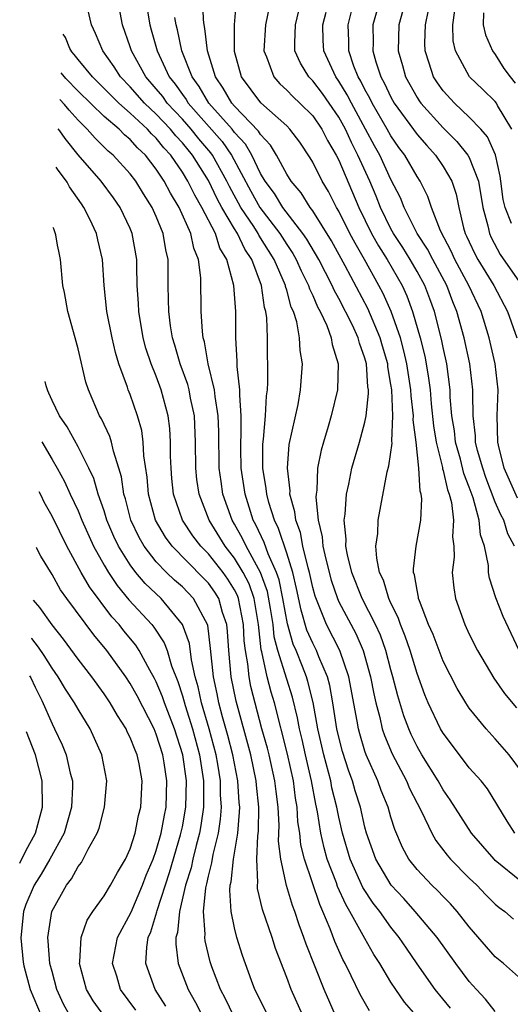
# Model space of a CAD drawing. Units: inches. Extents: x 2505131 to 2508000, y 1512000 to 1515000.
# Drawn here: x 2505153 to 2505190, y 1512402 to 1512477 of the extents above; entities that cross this region are included whole.
import ezdxf

# ---------------------------------------------------------------- set-up
doc = ezdxf.new("R2010")
doc.units = ezdxf.units.IN
doc.header["$MEASUREMENT"] = 0
doc.layers.add('LD25051512_2ft', color=2, linetype='Continuous')

msp = doc.modelspace()

# ---------------------------------------------------------------- linework, layer by layer
at = {"layer": 'LD25051512_2ft'}
for points, elevation in [([(2505191, 1512403.778), (2505189.62, 1512405), (2505189, 1512405.504), (2505187, 1512407.816), (2505186.079, 1512409), (2505185.569, 1512409.569), (2505185, 1512410.141), (2505184.585, 1512410.585), (2505184.139, 1512411), (2505183, 1512412.211), (2505182.38, 1512413), (2505181.886, 1512413.886), (2505181.29, 1512415.29), (2505181, 1512416.223), (2505180.778, 1512417), (2505180.257, 1512418.258), (2505179.985, 1512419), (2505179.101, 1512421), (2505179, 1512421.291), (2505178.606, 1512422.606), (2505178.507, 1512423), (2505178.41, 1512423.59), (2505177.771, 1512427), (2505177.086, 1512429), (2505176.056, 1512431), (2505175.174, 1512433.173), (2505175, 1512433.851), (2505174.754, 1512435), (2505174.64, 1512435.36), (2505174.251, 1512437), (2505174.055, 1512438.055), (2505173.694, 1512439), (2505173.636, 1512439.637), (2505173.246, 1512441), (2505173.255, 1512441.254), (2505173.05, 1512443), (2505173.201, 1512444.799), (2505173.868, 1512447.868), (2505174.068, 1512449), (2505174.204, 1512451), (2505174.031, 1512452.031), (2505173.992, 1512453), (2505173.77, 1512454.23), (2505173.52, 1512455), (2505173.354, 1512455.354), (2505173, 1512456.66), (2505172.917, 1512456.917), (2505172.905, 1512457), (2505172.046, 1512459), (2505170.868, 1512460.868), (2505170.807, 1512461), (2505170.474, 1512461.526), (2505169.492, 1512463), (2505168.606, 1512464.606), (2505168.418, 1512465), (2505167.308, 1512467), (2505167.182, 1512467.182), (2505166.264, 1512468.264), (2505165.671, 1512469), (2505165, 1512469.759), (2505163.832, 1512471), (2505163.491, 1512471.491), (2505163, 1512472.086), (2505162.197, 1512473), (2505161.095, 1512475), (2505161, 1512475.314), (2505160.419, 1512477), (2505159.875, 1512479.875)], 8888), ([(2505189, 1512401.314), (2505188.253, 1512402.253), (2505187.552, 1512403), (2505187, 1512403.62), (2505185.964, 1512405), (2505184.542, 1512407), (2505182.867, 1512409), (2505181.985, 1512409.984), (2505181.02, 1512411), (2505179.831, 1512413), (2505179.122, 1512415), (2505179, 1512415.446), (2505178.651, 1512417), (2505178.254, 1512418.254), (2505178.037, 1512419), (2505177.756, 1512419.756), (2505177.271, 1512421.271), (2505177, 1512422.35), (2505176.858, 1512423), (2505176.552, 1512425), (2505176.317, 1512426.316), (2505176.13, 1512427), (2505175.473, 1512428.527), (2505175.295, 1512429), (2505175, 1512429.565), (2505174.558, 1512430.558), (2505174.1, 1512432.1), (2505173.761, 1512433.761), (2505173.466, 1512435), (2505173, 1512436.469), (2505172.365, 1512438.365), (2505172.053, 1512439), (2505171.628, 1512440.372), (2505171.47, 1512441), (2505171.431, 1512441.431), (2505171.174, 1512443), (2505171.177, 1512444.823), (2505171.226, 1512445.226), (2505171.384, 1512447), (2505171.461, 1512448.54), (2505171.53, 1512449), (2505171.561, 1512449.561), (2505171.535, 1512453), (2505171.484, 1512454.516), (2505171.409, 1512455), (2505171.309, 1512455.309), (2505171.071, 1512457), (2505170.315, 1512459), (2505169.782, 1512459.782), (2505169.219, 1512461), (2505169, 1512461.346), (2505168.033, 1512463), (2505167.665, 1512463.665), (2505167, 1512465.05), (2505165.774, 1512467), (2505165, 1512467.942), (2505164.489, 1512468.489), (2505164.086, 1512469), (2505163, 1512470.155), (2505162.099, 1512471), (2505161, 1512472.25), (2505160.255, 1512473), (2505159.773, 1512473.773), (2505158.887, 1512475), (2505158.346, 1512476.346), (2505158.026, 1512477), (2505157.58, 1512479)], 8890), ([(2505162.167, 1512479), (2505162.497, 1512477), (2505162.616, 1512476.616), (2505163.058, 1512475), (2505163.993, 1512473), (2505164.448, 1512472.449), (2505165, 1512471.654), (2505165.279, 1512471.28), (2505165.442, 1512471), (2505168.039, 1512468.039), (2505168.76, 1512467), (2505170.242, 1512464.242), (2505170.943, 1512463), (2505172.463, 1512461), (2505173, 1512460.143), (2505173.467, 1512459.467), (2505173.733, 1512459), (2505174.121, 1512458.121), (2505174.686, 1512457), (2505174.753, 1512456.753), (2505175, 1512456.228), (2505175.361, 1512455.361), (2505175.565, 1512455), (2505176.067, 1512453.934), (2505176.415, 1512453), (2505176.488, 1512452.488), (2505176.961, 1512451), (2505176.906, 1512449), (2505176.424, 1512447), (2505176.188, 1512446.188), (2505175.815, 1512445), (2505175.637, 1512444.363), (2505175.376, 1512443), (2505175.305, 1512441.305), (2505175.257, 1512441), (2505175.243, 1512440.757), (2505175.421, 1512439), (2505175.732, 1512437.732), (2505175.782, 1512437), (2505175.992, 1512436.008), (2505176.401, 1512434.401), (2505176.887, 1512433), (2505177, 1512432.751), (2505178.306, 1512430.306), (2505178.867, 1512429), (2505179.43, 1512427), (2505179.675, 1512425.675), (2505179.829, 1512425), (2505180.136, 1512423.864), (2505180.328, 1512423), (2505180.493, 1512422.493), (2505181.085, 1512421.085), (2505182.18, 1512419), (2505182.424, 1512418.424), (2505183, 1512417.287), (2505183.333, 1512416.667), (2505184.133, 1512415), (2505184.441, 1512414.441), (2505185.308, 1512413.308), (2505185.572, 1512413), (2505187, 1512411.554), (2505187.572, 1512411), (2505188.269, 1512410.269), (2505189, 1512409.54), (2505189.288, 1512409.288), (2505189.721, 1512409), (2505190.407, 1512408.407)], 8886), ([(2505190.508, 1512415), (2505189.92, 1512415.92), (2505188.391, 1512418.391), (2505187.906, 1512419), (2505187, 1512420.015), (2505186.243, 1512421), (2505185, 1512422.668), (2505184.81, 1512423), (2505183.864, 1512425), (2505183.603, 1512425.604), (2505183, 1512427.242), (2505182.465, 1512429), (2505182.097, 1512430.097), (2505181.728, 1512431), (2505181.552, 1512431.552), (2505181, 1512432.641), (2505180.837, 1512433), (2505180.415, 1512434.415), (2505180.128, 1512435), (2505179.903, 1512436.097), (2505179.848, 1512437), (2505179.982, 1512437.982), (2505180.024, 1512439), (2505180.719, 1512442.719), (2505180.838, 1512443.162), (2505181.086, 1512444.914), (2505181.068, 1512445.068), (2505181.148, 1512447), (2505181.059, 1512449), (2505181, 1512449.421), (2505180.767, 1512450.767), (2505180.753, 1512451), (2505180.35, 1512452.35), (2505180.176, 1512453), (2505179.23, 1512455.23), (2505177.497, 1512458.503), (2505176.433, 1512460.433), (2505175, 1512462.726), (2505174.797, 1512463), (2505174.11, 1512464.11), (2505173.339, 1512465), (2505173, 1512465.544), (2505172.218, 1512467), (2505171.768, 1512467.768), (2505171, 1512468.579), (2505170.848, 1512468.848), (2505169, 1512470.762), (2505168.79, 1512471), (2505168.136, 1512472.136), (2505167.531, 1512473), (2505166.917, 1512475), (2505166.727, 1512476.727), (2505166.663, 1512477), (2505166.618, 1512477.382), (2505166.561, 1512479)], 8882), ([(2505191, 1512419.726), (2505190.069, 1512421), (2505189, 1512422.24), (2505188.298, 1512423), (2505187, 1512424.595), (2505186.737, 1512425), (2505186.085, 1512426.085), (2505185, 1512428.197), (2505184.225, 1512430.225), (2505183.889, 1512431), (2505183.178, 1512432.822), (2505183.12, 1512433), (2505183.11, 1512433.11), (2505183, 1512433.63), (2505182.811, 1512434.811), (2505182.735, 1512435), (2505182.717, 1512435.283), (2505182.925, 1512437), (2505183.286, 1512439), (2505183.366, 1512440.634), (2505183.316, 1512441), (2505183.236, 1512441.236), (2505183.146, 1512443), (2505182.936, 1512445), (2505182.711, 1512446.711), (2505182.723, 1512447), (2505182.538, 1512448.539), (2505182.52, 1512449), (2505182.219, 1512451), (2505181.997, 1512451.997), (2505181.723, 1512453), (2505181.008, 1512455.008), (2505180.393, 1512456.393), (2505180.076, 1512457), (2505178.965, 1512459), (2505178.242, 1512460.242), (2505177.843, 1512461), (2505177, 1512462.71), (2505176.828, 1512463), (2505176.203, 1512464.203), (2505175.716, 1512465), (2505175, 1512466.466), (2505174.806, 1512466.807), (2505174.001, 1512468), (2505173.25, 1512469), (2505173, 1512469.247), (2505171.016, 1512471.016), (2505169.529, 1512473), (2505169, 1512474.956), (2505168.989, 1512475), (2505168.997, 1512477.003), (2505169.154, 1512478.846)], 8880), ([(2505171.646, 1512478.354), (2505171.385, 1512477), (2505171.248, 1512475), (2505171.448, 1512474.552), (2505172.005, 1512473), (2505172.477, 1512472.477), (2505173, 1512471.997), (2505173.485, 1512471.484), (2505174.007, 1512471), (2505175, 1512470.019), (2505175.705, 1512469), (2505176.135, 1512468.135), (2505176.803, 1512467), (2505177, 1512466.614), (2505178.535, 1512463), (2505179.513, 1512461), (2505180.043, 1512460.043), (2505180.702, 1512459), (2505181.845, 1512457), (2505182.213, 1512456.213), (2505182.652, 1512455), (2505183.235, 1512453), (2505183.589, 1512451.589), (2505183.704, 1512451), (2505183.889, 1512449.889), (2505183.993, 1512449), (2505184.078, 1512447.922), (2505184.254, 1512446.254), (2505184.453, 1512445), (2505184.945, 1512443.055), (2505184.953, 1512442.953), (2505185, 1512442.816), (2505185.337, 1512441.337), (2505185.466, 1512441), (2505185.629, 1512440.372), (2505185.795, 1512439), (2505185.715, 1512437.715), (2505185.811, 1512437), (2505185.84, 1512436.159), (2505185.696, 1512435), (2505185.811, 1512433.811), (2505185.941, 1512433), (2505186.654, 1512431), (2505187, 1512430.253), (2505187.628, 1512429), (2505188.877, 1512426.877), (2505189.708, 1512425.708), (2505190.622, 1512424.623)], 8878), ([(2505191, 1512411.274), (2505189, 1512412.908), (2505188.905, 1512413), (2505187.164, 1512415), (2505185.548, 1512417.548), (2505185, 1512418.32), (2505184.62, 1512419), (2505183.377, 1512421), (2505183, 1512421.657), (2505182.559, 1512422.559), (2505182.365, 1512423), (2505181.991, 1512423.991), (2505181.519, 1512425.519), (2505181.153, 1512427), (2505181, 1512427.522), (2505180.607, 1512429), (2505180.186, 1512430.186), (2505179.822, 1512431), (2505178.802, 1512433), (2505177.992, 1512435), (2505177.655, 1512436.345), (2505177.535, 1512437), (2505177.55, 1512437.55), (2505177.404, 1512439), (2505177.474, 1512439.475), (2505177.583, 1512441), (2505177.756, 1512441.756), (2505177.994, 1512443), (2505178.577, 1512445), (2505179, 1512446.53), (2505179.098, 1512447), (2505179.281, 1512448.719), (2505179.268, 1512449), (2505179.228, 1512449.228), (2505179.117, 1512451), (2505179, 1512451.426), (2505178.579, 1512452.579), (2505178.482, 1512453), (2505178.039, 1512453.96), (2505177, 1512456.014), (2505176.644, 1512456.644), (2505176.496, 1512457), (2505175.455, 1512459), (2505174.553, 1512460.553), (2505174.244, 1512461), (2505172.699, 1512463), (2505172.053, 1512464.053), (2505171.348, 1512465), (2505171, 1512465.592), (2505170.317, 1512467), (2505169.841, 1512467.841), (2505169, 1512468.747), (2505168.806, 1512469), (2505167.024, 1512471), (2505166.279, 1512472.279), (2505165.74, 1512473), (2505164.962, 1512475), (2505164.626, 1512476.626), (2505164.52, 1512477), (2505164.431, 1512477.569)], 8884), ([(2505190.835, 1512429), (2505189.61, 1512431.61), (2505189.037, 1512433.037), (2505188.552, 1512434.552), (2505188.489, 1512435), (2505188.468, 1512435.532), (2505188.164, 1512437), (2505187.87, 1512437.87), (2505187.758, 1512439), (2505187.293, 1512440.707), (2505187, 1512441.525), (2505186.59, 1512442.59), (2505186.322, 1512443.678), (2505185.949, 1512445), (2505185.862, 1512445.862), (2505185.672, 1512447), (2505185.549, 1512448.451), (2505185.542, 1512449), (2505185.282, 1512451), (2505185, 1512452.258), (2505184.879, 1512452.878), (2505184.328, 1512455), (2505183.971, 1512455.971), (2505183.586, 1512457), (2505183, 1512458.083), (2505182.477, 1512459), (2505181.91, 1512459.91), (2505181.185, 1512461), (2505181, 1512461.343), (2505180.194, 1512463), (2505179.859, 1512463.859), (2505179.37, 1512465), (2505178.467, 1512467), (2505177.968, 1512467.968), (2505177.511, 1512469), (2505177, 1512469.923), (2505176.255, 1512471), (2505175.736, 1512471.736), (2505175, 1512472.703), (2505174.7, 1512473), (2505174.051, 1512474.051), (2505173.636, 1512475), (2505173.62, 1512475.62), (2505173.674, 1512477), (2505173.935, 1512478.065)], 8876), ([(2505190.463, 1512437), (2505189.97, 1512437.97), (2505189.655, 1512439), (2505189.414, 1512439.414), (2505189, 1512440.394), (2505188.284, 1512442.284), (2505188.039, 1512443), (2505187.644, 1512444.356), (2505187.493, 1512445), (2505187.482, 1512445.482), (2505187.293, 1512447), (2505187.268, 1512448.732), (2505187.276, 1512449), (2505187.052, 1512451), (2505186.62, 1512453), (2505186.062, 1512455), (2505185.744, 1512455.744), (2505185.279, 1512457), (2505184.206, 1512459), (2505183.803, 1512459.803), (2505183.016, 1512461), (2505182.009, 1512463), (2505181.722, 1512463.723), (2505181, 1512465.146), (2505180.141, 1512467), (2505179.728, 1512467.728), (2505179.058, 1512469), (2505177.96, 1512471), (2505177.64, 1512471.64), (2505177, 1512472.685), (2505176.771, 1512473), (2505175.844, 1512475), (2505175.809, 1512475.809), (2505175.782, 1512477), (2505176.023, 1512477.977)], 8874), ([(2505190.693, 1512440.693), (2505189.682, 1512443), (2505189.234, 1512444.766), (2505189.187, 1512445), (2505189.144, 1512447), (2505189.21, 1512449), (2505188.995, 1512451), (2505188.54, 1512453), (2505187.909, 1512455), (2505186.976, 1512457), (2505185.898, 1512459), (2505185.628, 1512459.627), (2505184.805, 1512461.195), (2505184.111, 1512463), (2505183.829, 1512463.829), (2505183.24, 1512465), (2505183, 1512465.358), (2505182.06, 1512467), (2505181.604, 1512467.603), (2505181, 1512468.483), (2505180.715, 1512469), (2505179.554, 1512471), (2505179.376, 1512471.375), (2505179, 1512472.044), (2505178.682, 1512472.682), (2505178.486, 1512473), (2505178.162, 1512473.837), (2505177.768, 1512475), (2505177.757, 1512475.757), (2505177.706, 1512477), (2505177.977, 1512478.023)], 8872), ([(2505179.919, 1512478.081), (2505179.6, 1512477), (2505179.623, 1512475.623), (2505179.608, 1512475), (2505179.837, 1512474.163), (2505180.22, 1512473), (2505180.5, 1512472.5), (2505181, 1512471.45), (2505181.256, 1512471), (2505183, 1512468.592), (2505183.738, 1512467.738), (2505184.418, 1512467), (2505185, 1512466.127), (2505185.664, 1512465), (2505186.003, 1512464.002), (2505186.205, 1512463), (2505186.562, 1512461.438), (2505186.697, 1512461), (2505186.802, 1512460.802), (2505187, 1512460.343), (2505187.434, 1512459.434), (2505187.665, 1512459), (2505188.899, 1512457), (2505189.938, 1512455), (2505190.641, 1512453)], 8870), ([(2505181.897, 1512478.103), (2505181.603, 1512477), (2505181.544, 1512475), (2505181.873, 1512473.872), (2505182.101, 1512473), (2505183, 1512471.422), (2505183.168, 1512471.168), (2505183.29, 1512471), (2505185, 1512469.105), (2505186.06, 1512468.06), (2505186.902, 1512467), (2505187, 1512466.82), (2505187.714, 1512465), (2505188.056, 1512463), (2505188.425, 1512461.575), (2505188.547, 1512461), (2505188.694, 1512460.694), (2505189.387, 1512459.387), (2505191.03, 1512457)], 8868), ([(2505190.241, 1512461.759), (2505189.75, 1512463), (2505189.61, 1512463.61), (2505189.417, 1512465), (2505189.38, 1512465.379), (2505189.015, 1512467.015), (2505188.406, 1512468.406), (2505187.879, 1512469), (2505187, 1512469.916), (2505185.862, 1512471), (2505185, 1512471.941), (2505184.555, 1512472.555), (2505184.259, 1512473), (2505183.935, 1512474.065), (2505183.611, 1512475), (2505183.597, 1512475.597), (2505183.654, 1512477), (2505183.885, 1512478.115)], 8866), ([(2505190.261, 1512469), (2505189.179, 1512470.821), (2505189.088, 1512471), (2505189, 1512471.113), (2505188.043, 1512472.043), (2505187.025, 1512473), (2505185.941, 1512475), (2505185.774, 1512475.774), (2505185.744, 1512477), (2505185.901, 1512478.1)], 8864), ([(2505188.085, 1512477.915), (2505188.083, 1512477), (2505188.241, 1512476.241), (2505188.791, 1512475), (2505189, 1512474.721), (2505189.66, 1512473.66), (2505190.134, 1512473), (2505190.521, 1512472.52)], 8862), ([(2505185.562, 1512401.562), (2505184.395, 1512403), (2505183, 1512404.982), (2505182.178, 1512406.178), (2505181.639, 1512407), (2505181, 1512407.785), (2505180.138, 1512409), (2505179.636, 1512409.636), (2505178.837, 1512410.837), (2505177.863, 1512413), (2505177.282, 1512415), (2505177, 1512416.22), (2505176.845, 1512417), (2505176.474, 1512418.474), (2505176.375, 1512419), (2505175.849, 1512421), (2505175.399, 1512423), (2505175.029, 1512425.029), (2505174.63, 1512426.63), (2505174.511, 1512427), (2505174.207, 1512427.793), (2505173.723, 1512429), (2505173.5, 1512429.5), (2505173.051, 1512431.051), (2505172.709, 1512433), (2505172.425, 1512434.425), (2505172.221, 1512435), (2505171.582, 1512436.418), (2505171.284, 1512437.284), (2505170.641, 1512438.641), (2505170.441, 1512439), (2505169.805, 1512441), (2505169.517, 1512443), (2505169.485, 1512444.516), (2505169.485, 1512445), (2505169.521, 1512445.521), (2505169.516, 1512447), (2505169.397, 1512448.603), (2505169.415, 1512449), (2505169.199, 1512450.801), (2505169.198, 1512451.198), (2505169.088, 1512453), (2505169.092, 1512455), (2505168.95, 1512457), (2505168.408, 1512459), (2505167.873, 1512459.873), (2505167.53, 1512461), (2505166.498, 1512463), (2505165.944, 1512463.944), (2505165.427, 1512465), (2505165, 1512465.692), (2505164.114, 1512467), (2505163.576, 1512467.576), (2505163, 1512468.306), (2505162.641, 1512468.641), (2505162.324, 1512469), (2505161, 1512470.236), (2505160.122, 1512471), (2505159.554, 1512471.554), (2505158.563, 1512472.563), (2505158.102, 1512473), (2505157, 1512474.336), (2505156.702, 1512474.727), (2505156.509, 1512474.936), (2505156.375, 1512475.181), (2505156.025, 1512476.022), (2505155.868, 1512476.292)], 8892), ([(2505182.933, 1512401), (2505182.042, 1512402.042), (2505181.361, 1512403), (2505181, 1512403.556), (2505180.145, 1512405), (2505179.696, 1512405.696), (2505179, 1512406.922), (2505177.856, 1512409), (2505177.526, 1512409.526), (2505176.906, 1512410.906), (2505176.809, 1512411.191), (2505176.107, 1512413), (2505175.867, 1512413.867), (2505175.616, 1512415), (2505175.357, 1512416.643), (2505175.228, 1512417.228), (2505174.902, 1512419), (2505174.438, 1512421), (2505174.184, 1512422.184), (2505173.982, 1512423), (2505173.835, 1512423.835), (2505173.438, 1512425.438), (2505173, 1512426.809), (2505172.332, 1512429), (2505172.05, 1512430.05), (2505171.951, 1512431), (2505171.76, 1512432.24), (2505171.525, 1512433.525), (2505171, 1512435.002), (2505169.887, 1512437), (2505169.607, 1512437.607), (2505169, 1512438.7), (2505168.818, 1512439), (2505168.111, 1512441), (2505167.963, 1512441.962), (2505167.827, 1512443), (2505167.794, 1512445.794), (2505167.755, 1512447), (2505167.511, 1512448.488), (2505167.471, 1512449), (2505166.978, 1512451), (2505166.692, 1512452.692), (2505166.597, 1512453), (2505166.535, 1512453.465), (2505166.453, 1512455), (2505166.408, 1512457.591), (2505166.231, 1512459), (2505165.872, 1512459.872), (2505165.654, 1512461), (2505164.748, 1512463), (2505164.082, 1512464.082), (2505163.611, 1512465), (2505163, 1512465.934), (2505162.181, 1512467), (2505161.569, 1512467.569), (2505161, 1512468.216), (2505160.57, 1512468.57), (2505160.145, 1512469), (2505159, 1512469.977), (2505157, 1512471.919), (2505156.062, 1512472.89), (2505155.712, 1512473.325)], 8894), ([(2505179.363, 1512401.363), (2505178.628, 1512402.628), (2505177.952, 1512404.048), (2505177.483, 1512405), (2505177.31, 1512405.31), (2505176.69, 1512406.69), (2505176.342, 1512407.657), (2505175.784, 1512409), (2505175.531, 1512409.531), (2505174.36, 1512413), (2505174.093, 1512414.093), (2505174.001, 1512415), (2505173.866, 1512415.866), (2505173.801, 1512417), (2505173.675, 1512417.675), (2505173.516, 1512419), (2505173.061, 1512421.061), (2505172.056, 1512425), (2505171.811, 1512425.811), (2505171.507, 1512427), (2505171.096, 1512428.904), (2505171.052, 1512429.052), (2505170.842, 1512431), (2505170.501, 1512433), (2505170.113, 1512434.113), (2505169.656, 1512435), (2505169, 1512436.085), (2505168.28, 1512437), (2505167.059, 1512439), (2505166.283, 1512441), (2505166.116, 1512442.116), (2505166.023, 1512443), (2505166.013, 1512445), (2505165.928, 1512447), (2505165.628, 1512448.372), (2505165.512, 1512449), (2505165.409, 1512449.409), (2505164.829, 1512451), (2505164.428, 1512452.428), (2505164.248, 1512453), (2505164.095, 1512453.905), (2505163.953, 1512455), (2505163.941, 1512455.941), (2505163.903, 1512457), (2505163.899, 1512459), (2505163.729, 1512459.729), (2505163.538, 1512461), (2505163, 1512462.292), (2505162.683, 1512463), (2505162.026, 1512464.026), (2505161.438, 1512465), (2505161, 1512465.577), (2505159.697, 1512467), (2505159.315, 1512467.315), (2505158.303, 1512468.303), (2505157.699, 1512469), (2505157, 1512469.678), (2505156.304, 1512470.456), (2505155.947, 1512470.888), (2505155.603, 1512471.262)], 8896), ([(2505176.751, 1512401), (2505175.867, 1512403), (2505174.488, 1512406.488), (2505174.324, 1512407), (2505173.965, 1512407.965), (2505173.631, 1512409), (2505173.448, 1512409.448), (2505172.982, 1512410.982), (2505172.541, 1512413), (2505172.379, 1512414.379), (2505172.415, 1512415.586), (2505172.334, 1512417), (2505172.183, 1512418.183), (2505172.1, 1512419), (2505171.649, 1512421), (2505171.518, 1512421.518), (2505171.103, 1512423), (2505170.26, 1512426.26), (2505170.116, 1512427), (2505170.02, 1512427.98), (2505169.831, 1512429), (2505169.744, 1512429.744), (2505169.686, 1512431), (2505169.303, 1512433), (2505169.225, 1512433.225), (2505169, 1512433.662), (2505168.487, 1512434.488), (2505168.118, 1512435), (2505167, 1512436.416), (2505166.42, 1512437), (2505165.808, 1512437.808), (2505165.012, 1512439), (2505164.326, 1512441), (2505164.195, 1512442.195), (2505164.128, 1512443), (2505164.09, 1512443.91), (2505164.091, 1512445), (2505164.038, 1512446.038), (2505163.918, 1512447), (2505163.384, 1512449), (2505163, 1512450.039), (2505162.611, 1512451), (2505162.205, 1512452.205), (2505161.996, 1512453), (2505161.654, 1512455), (2505161.632, 1512455.632), (2505161.54, 1512457), (2505161.497, 1512458.503), (2505161.5, 1512459), (2505161.157, 1512461), (2505161, 1512461.366), (2505160.225, 1512463), (2505159.717, 1512463.717), (2505158.768, 1512465), (2505157, 1512467.03), (2505156.008, 1512468.277), (2505155.605, 1512468.864), (2505155.485, 1512469.01)], 8898), ([(2505174.23, 1512401), (2505173.336, 1512403), (2505173, 1512403.928), (2505172.152, 1512406.152), (2505171.878, 1512407), (2505171.139, 1512409.139), (2505170.763, 1512410.763), (2505170.749, 1512411), (2505170.78, 1512411.22), (2505170.704, 1512413), (2505170.794, 1512414.794), (2505170.84, 1512415.16), (2505170.865, 1512417), (2505170.69, 1512418.691), (2505170.671, 1512419), (2505170.239, 1512421), (2505169.116, 1512425.116), (2505168.752, 1512427), (2505168.551, 1512429), (2505168.47, 1512430.47), (2505168.405, 1512431), (2505168.089, 1512431.911), (2505167.788, 1512433), (2505167.487, 1512433.486), (2505167, 1512434.161), (2505166.593, 1512434.594), (2505164.217, 1512437), (2505163.701, 1512437.701), (2505162.932, 1512439), (2505162.399, 1512441), (2505162.293, 1512442.293), (2505162.049, 1512443.952), (2505161.997, 1512445), (2505161.882, 1512445.882), (2505161.56, 1512447), (2505161, 1512448.633), (2505160.852, 1512449), (2505160.789, 1512449.211), (2505160.126, 1512451), (2505159.859, 1512451.859), (2505159.607, 1512453), (2505159.218, 1512455), (2505159.011, 1512457), (2505158.871, 1512459), (2505158.518, 1512460.519), (2505158.424, 1512461), (2505157.907, 1512462.093), (2505157.454, 1512463), (2505157.258, 1512463.258), (2505156.333, 1512464.574), (2505156.152, 1512464.93), (2505155.428, 1512465.93), (2505155.331, 1512466.087)], 8900), ([(2505171.555, 1512401), (2505170.714, 1512402.714), (2505170.56, 1512403), (2505170.292, 1512403.708), (2505169.613, 1512405.613), (2505169.187, 1512407), (2505169, 1512407.728), (2505168.738, 1512409), (2505168.635, 1512410.635), (2505168.67, 1512411), (2505168.738, 1512411.262), (2505168.929, 1512413), (2505169.26, 1512415), (2505169.392, 1512416.608), (2505169.397, 1512417), (2505169.36, 1512417.36), (2505169.255, 1512419), (2505168.859, 1512421), (2505168.477, 1512422.477), (2505168.077, 1512423.923), (2505167.804, 1512425), (2505167.676, 1512425.676), (2505167.392, 1512427), (2505167.167, 1512429.167), (2505166.942, 1512430.942), (2505165.846, 1512433), (2505165, 1512433.88), (2505164.406, 1512434.406), (2505163.792, 1512435), (2505163, 1512435.808), (2505162.063, 1512437), (2505161.674, 1512437.674), (2505161.042, 1512439), (2505160.63, 1512440.63), (2505160.511, 1512441), (2505160.333, 1512442.333), (2505160.138, 1512443), (2505159.709, 1512444.291), (2505159.562, 1512445), (2505159.433, 1512445.433), (2505158.787, 1512446.787), (2505158.652, 1512447), (2505157.794, 1512449), (2505157.601, 1512449.601), (2505157, 1512452.148), (2505156.781, 1512453), (2505156.212, 1512455), (2505155.957, 1512456.466), (2505155.84, 1512457), (2505155.65, 1512459), (2505155.536, 1512459.633), (2505155.43, 1512460.106), (2505155.298, 1512460.879), (2505155.128, 1512461.353), (2505155.087, 1512461.446)], 8902), ([(2505168.914, 1512401), (2505168.299, 1512402.299), (2505167.925, 1512403), (2505167.256, 1512404.744), (2505167.126, 1512405.126), (2505166.742, 1512406.742), (2505166.713, 1512407), (2505166.743, 1512407.257), (2505166.626, 1512409), (2505166.797, 1512410.797), (2505166.88, 1512411.12), (2505167, 1512411.703), (2505167.268, 1512412.732), (2505167.359, 1512413.359), (2505167.758, 1512415), (2505167.924, 1512416.076), (2505167.99, 1512417), (2505167.932, 1512417.932), (2505167.927, 1512419), (2505167.72, 1512420.28), (2505167.587, 1512421), (2505167.052, 1512423), (2505166.475, 1512425), (2505166.219, 1512426.219), (2505165.987, 1512427), (2505165.699, 1512428.301), (2505165.537, 1512429.537), (2505165.011, 1512431), (2505163.36, 1512433), (2505162.149, 1512434.149), (2505161.437, 1512435), (2505161, 1512435.576), (2505160.105, 1512437), (2505159.748, 1512437.748), (2505159.217, 1512439), (2505159, 1512439.71), (2505158.546, 1512441), (2505158.208, 1512442.208), (2505157.83, 1512443), (2505157, 1512444.622), (2505156.164, 1512446.164), (2505155.576, 1512447), (2505155, 1512448.192), (2505154.765, 1512448.758), (2505154.668, 1512448.93), (2505154.551, 1512449.31), (2505154.466, 1512449.65)], 8904), ([(2505154.221, 1512445.005), (2505155, 1512443.649), (2505155.39, 1512443), (2505155.966, 1512441.966), (2505156.398, 1512441), (2505157, 1512439.72), (2505157.29, 1512439), (2505158.188, 1512437), (2505159, 1512435.545), (2505159.323, 1512435), (2505159.994, 1512433.994), (2505160.903, 1512432.902), (2505162.655, 1512431), (2505162.81, 1512430.81), (2505163.604, 1512429.604), (2505163.821, 1512429), (2505164.169, 1512427.832), (2505164.64, 1512426.64), (2505165, 1512425.531), (2505165.207, 1512424.793), (2505165.775, 1512423), (2505166.314, 1512421), (2505166.622, 1512419), (2505166.61, 1512418.61), (2505166.617, 1512417), (2505166.42, 1512415.58), (2505166.312, 1512415), (2505166.051, 1512414.051), (2505165.799, 1512413), (2505165.662, 1512412.338), (2505165.244, 1512411), (2505164.779, 1512409), (2505164.629, 1512407.371), (2505164.51, 1512407), (2505164.491, 1512406.491), (2505164.679, 1512405), (2505165.439, 1512403), (2505166.005, 1512402.005), (2505166.513, 1512401)], 8906), ([(2505163.734, 1512401.734), (2505162.915, 1512403), (2505162.208, 1512405), (2505162.265, 1512406.265), (2505162.383, 1512407), (2505162.575, 1512407.425), (2505163.039, 1512408.961), (2505163.057, 1512409.057), (2505164.018, 1512411.982), (2505164.865, 1512414.865), (2505165, 1512415.477), (2505165.273, 1512417), (2505165.322, 1512419), (2505165.04, 1512421), (2505164.401, 1512423), (2505163.616, 1512425), (2505163.465, 1512425.465), (2505163, 1512426.594), (2505162.865, 1512426.865), (2505162.503, 1512427.497), (2505161.697, 1512429), (2505161.423, 1512429.423), (2505160.517, 1512430.517), (2505160.142, 1512431), (2505159.598, 1512431.598), (2505157.882, 1512433.882), (2505157.238, 1512435), (2505156.137, 1512437), (2505155, 1512439.303), (2505154.411, 1512440.377), (2505154.156, 1512440.907), (2505154.02, 1512441.171)], 8908), ([(2505161.421, 1512401.421), (2505160.264, 1512403), (2505159.96, 1512404.04), (2505159.652, 1512405), (2505160.028, 1512407), (2505161.06, 1512408.941), (2505161.95, 1512411), (2505162.234, 1512411.767), (2505162.759, 1512413), (2505163, 1512413.668), (2505163.37, 1512415), (2505163.619, 1512416.38), (2505163.749, 1512417), (2505163.819, 1512419), (2505163.61, 1512420.39), (2505163.508, 1512421), (2505163, 1512422.599), (2505162.828, 1512423), (2505161.524, 1512425.524), (2505161, 1512426.481), (2505160.655, 1512427), (2505159.209, 1512429), (2505158.203, 1512430.203), (2505156.135, 1512433), (2505155.662, 1512433.662), (2505155, 1512434.826), (2505154.14, 1512436.245), (2505153.802, 1512436.896), (2505153.795, 1512436.908)], 8910), ([(2505158.971, 1512401), (2505158.147, 1512402.147), (2505157.658, 1512403), (2505157.111, 1512405), (2505157.135, 1512405.135), (2505157.236, 1512407), (2505157.688, 1512408.312), (2505158.137, 1512409), (2505159, 1512410.201), (2505159.485, 1512411), (2505160.017, 1512411.983), (2505160.638, 1512413), (2505161, 1512413.801), (2505161.369, 1512415), (2505161.634, 1512416.365), (2505161.805, 1512417), (2505161.905, 1512419), (2505161.673, 1512420.327), (2505161.531, 1512421), (2505161.366, 1512421.366), (2505161, 1512422.344), (2505160.776, 1512422.776), (2505160.683, 1512423), (2505160.015, 1512424.015), (2505159.459, 1512425), (2505159, 1512425.69), (2505158.052, 1512427), (2505157, 1512428.356), (2505155.889, 1512429.889), (2505155, 1512430.972), (2505154.064, 1512432.3), (2505153.583, 1512432.864)], 8912), ([(2505156.356, 1512401), (2505155.89, 1512401.89), (2505155.376, 1512403), (2505155, 1512404.391), (2505154.846, 1512405), (2505154.717, 1512406.717), (2505154.682, 1512407), (2505154.995, 1512409), (2505156.1, 1512411), (2505156.493, 1512411.507), (2505157, 1512412.448), (2505157.25, 1512412.75), (2505157.399, 1512413), (2505157.78, 1512413.78), (2505158.473, 1512415), (2505158.612, 1512415.388), (2505159.037, 1512417), (2505159.206, 1512419), (2505158.825, 1512421), (2505158.267, 1512422.267), (2505157.923, 1512423), (2505157, 1512424.499), (2505156.726, 1512425), (2505156.042, 1512426.042), (2505155.479, 1512427), (2505155, 1512427.662), (2505154.409, 1512428.615), (2505153.965, 1512429.263), (2505153.461, 1512429.928), (2505153.43, 1512429.962)], 8914), ([(2505153.277, 1512427.066), (2505153.369, 1512426.914), (2505153.699, 1512426.205), (2505154.21, 1512425.179), (2505155, 1512423.371), (2505155.198, 1512423), (2505155.774, 1512421.774), (2505156.093, 1512421), (2505156.403, 1512419.597), (2505156.567, 1512419), (2505156.573, 1512418.573), (2505156.506, 1512417), (2505155.935, 1512415), (2505154.839, 1512413), (2505154.156, 1512411.844), (2505153.634, 1512411), (2505153, 1512409.519), (2505152.814, 1512408.982), (2505152.603, 1512406.968), (2505152.791, 1512405.107), (2505152.842, 1512404.822), (2505153.322, 1512403), (2505154.176, 1512401)], 8916), ([(2505152.522, 1512412.705), (2505153, 1512413.637), (2505153.729, 1512415), (2505154.28, 1512417), (2505154.252, 1512419), (2505153.746, 1512421), (2505153.052, 1512422.779)], 8918)]:
    msp.add_lwpolyline(points, dxfattribs=dict(at, elevation=elevation))

doc.saveas('drawing.dxf')
